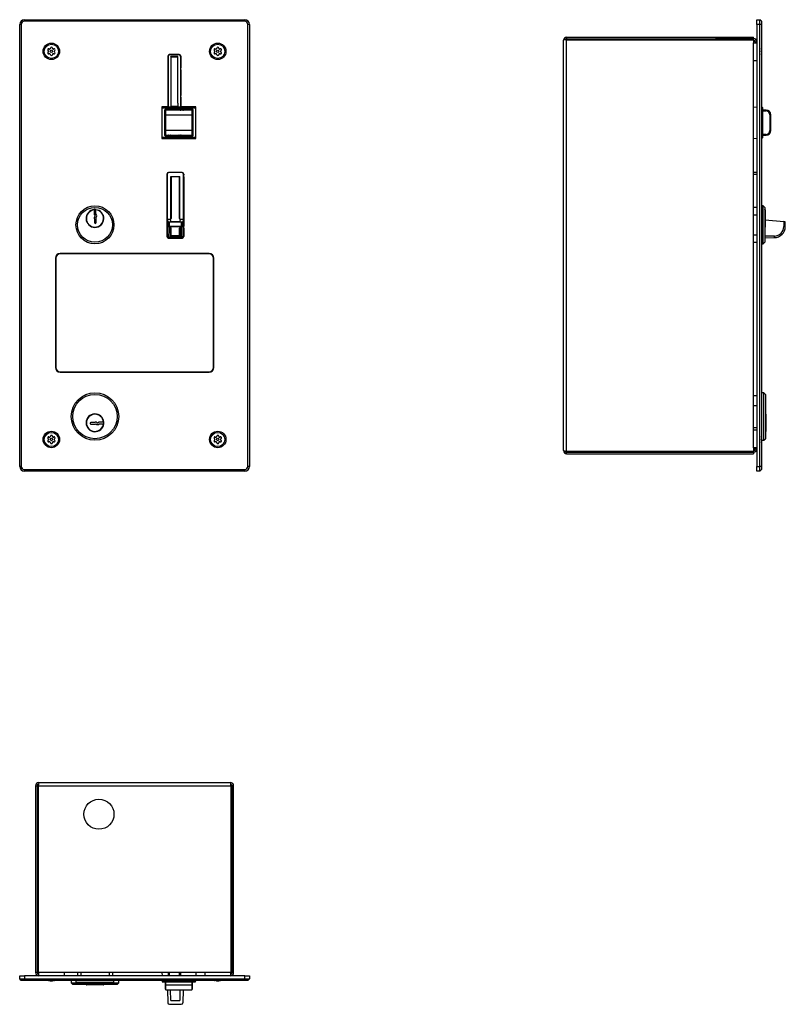
# Model space of a CAD drawing. Units: millimetres. Extents: x 7613 to 8096, y 5414 to 6036.
import ezdxf

# ---------------------------------------------------------------- set-up
doc = ezdxf.new("R2010")
doc.units = ezdxf.units.MM

msp = doc.modelspace()

# ---------------------------------------------------------------- linework, layer by layer
at = {"color": 7, "linetype": 'Continuous', "lineweight": 25}
for p, q in [((7615.92, 6034.65), (7615.92, 6035.65)), ((7615.92, 6035.65), (7754.92, 6035.65)), ((7754.92, 6035.65), (7754.92, 6034.65)), ((8078.12, 6035.65), (8080.12, 6035.65)), ((8078.12, 6032.65), (8078.12, 6035.65)), ((8080.12, 6032.65), (8080.12, 6035.65)), ((8081.12, 6034.65), (8080.12, 6035.65)), ((7612.92, 5753.65), (7612.92, 6032.65)), ((7613.92, 6032.65), (7612.92, 6032.65)), ((7613.92, 6032.65), (7613.92, 5753.65)), ((7754.92, 6034.65), (7615.92, 6034.65)), ((7756.92, 5753.65), (7756.92, 6032.65)), ((7757.92, 6032.65), (7756.92, 6032.65)), ((7757.92, 6032.65), (7757.92, 5753.65)), ((8080.12, 6032.65), (8078.12, 6032.65)), ((8078.12, 6032.65), (8078.12, 5753.65)), ((8080.12, 5753.65), (8080.12, 6032.65)), ((8081.12, 6032.65), (8080.12, 6032.65)), ((8081.12, 6034.65), (8081.12, 6032.65)), ((8081.12, 6032.65), (8081.12, 5753.65)), ((7958.12, 6024.65), (7958.12, 6023.65)), ((7958.12, 6024.65), (8076.12, 6024.65)), ((7958.12, 6023.65), (8076.12, 6023.65)), ((7958.12, 6022.94), (8076.12, 6022.94)), ((7958.12, 5763.35), (7958.12, 6022.94)), ((8052.12, 6023.64), (8052.12, 6022.94)), ((8076.12, 6023.64), (8052.12, 6023.64)), ((8076.12, 6023.65), (8076.12, 6024.65)), ((8076.12, 6022.94), (8076.12, 6020.94)), ((7631.39, 6017.22), (7631.61, 6017.14)), ((7632.27, 6017.52), (7632.32, 6017.76)), ((7633.52, 6017.76), (7633.56, 6017.52)), ((7634.22, 6017.14), (7634.44, 6017.22)), ((7736.39, 6017.22), (7736.61, 6017.14)), ((7737.27, 6017.52), (7737.32, 6017.76)), ((7738.52, 6017.76), (7738.56, 6017.52)), ((7739.22, 6017.14), (7739.44, 6017.22)), ((7956.12, 5763.65), (7956.12, 6022.65)), ((8076.12, 6009.65), (8076.12, 6020.94)), ((8076.12, 6020.94), (8078.12, 6020.94)), ((8077.12, 6021.64), (8077.12, 6020.94)), ((8077.12, 6021.64), (8078.12, 6021.64)), ((8081.12, 6017.11), (8081.14, 6017.11)), ((7630.97, 6016.03), (7630.79, 6016.18)), ((7630.79, 6015.11), (7630.97, 6015.27)), ((7631.61, 6014.15), (7631.39, 6014.07)), ((7632.32, 6013.54), (7632.27, 6013.77)), ((7633.56, 6013.77), (7633.52, 6013.54)), ((7634.44, 6014.07), (7634.22, 6014.15)), ((7635.04, 6016.18), (7634.86, 6016.03)), ((7634.86, 6015.27), (7635.04, 6015.11)), ((7706.5, 6012.62), (7706.5, 5980.59)), ((7706.56, 6012.4), (7706.56, 5980.51)), ((7713.62, 6013.62), (7707.5, 6013.62)), ((7713.54, 6013.4), (7707.56, 6013.4)), ((7708.3, 6012.36), (7708.3, 5982.86)), ((7708.34, 6012.29), (7708.3, 6012.36)), ((7712.8, 6012.36), (7708.3, 6012.36)), ((7708.36, 6012.21), (7708.34, 6012.29)), ((7708.34, 6012.29), (7712.76, 6012.29)), ((7708.36, 6012.21), (7708.36, 5982.96)), ((7712.74, 6012.21), (7708.36, 6012.21)), ((7712.76, 6012.29), (7712.74, 6012.21)), ((7712.74, 5982.96), (7712.74, 6012.21)), ((7712.76, 6012.29), (7712.8, 6012.36)), ((7712.8, 5982.86), (7712.8, 6012.36)), ((7713.61, 6013.62), (7713.54, 6013.4)), ((7714.54, 6012.4), (7714.61, 6012.62)), ((7714.54, 5980.51), (7714.54, 6012.4)), ((7714.61, 6012.62), (7714.61, 6005.25)), ((7714.62, 5980.59), (7714.62, 6012.62)), ((7735.97, 6016.03), (7735.79, 6016.18)), ((7735.79, 6015.11), (7735.97, 6015.27)), ((7736.61, 6014.15), (7736.39, 6014.07)), ((7737.32, 6013.54), (7737.27, 6013.77)), ((7738.56, 6013.77), (7738.52, 6013.54)), ((7739.44, 6014.07), (7739.22, 6014.15)), ((7740.04, 6016.18), (7739.86, 6016.03)), ((7739.86, 6015.27), (7740.04, 6015.11)), ((8081.21, 6016.4), (8081.12, 6016.4)), ((8081.12, 6014.9), (8081.21, 6014.9)), ((8081.14, 6014.18), (8081.12, 6014.18)), ((8081.21, 6015.65), (8081.21, 6016.4)), ((8081.21, 6014.9), (8081.21, 6015.65)), ((7706.5, 6005.21), (7706.53, 6005.13)), ((7706.5, 6005.13), (7706.53, 6005.13)), ((7706.53, 6004.16), (7706.5, 6004.08)), ((7706.53, 6004.16), (7706.5, 6004.16)), ((7706.53, 6005.13), (7706.53, 6004.16)), ((7714.57, 6005.13), (7714.61, 6005.25)), ((7714.57, 6004.16), (7714.57, 6005.13)), ((7714.57, 6005.13), (7714.62, 6005.13)), ((7714.61, 6004.05), (7714.57, 6004.16)), ((7714.62, 6004.16), (7714.57, 6004.16)), ((7714.61, 6005.25), (7714.62, 6005.25)), ((8076.12, 5776.65), (8076.12, 6009.65)), ((8078.12, 6009.65), (8076.12, 6009.65)), ((7714.61, 6004.05), (7714.61, 5987.85)), ((7714.62, 6004.05), (7714.61, 6004.05)), ((7706.5, 5987.81), (7706.53, 5987.73)), ((7706.5, 5987.73), (7706.53, 5987.73)), ((7706.53, 5986.76), (7706.5, 5986.68)), ((7706.53, 5986.76), (7706.5, 5986.76)), ((7706.53, 5987.73), (7706.53, 5986.76)), ((7714.57, 5987.73), (7714.61, 5987.85)), ((7714.57, 5986.76), (7714.57, 5987.73)), ((7714.57, 5987.73), (7714.62, 5987.73)), ((7714.61, 5986.65), (7714.57, 5986.76)), ((7714.62, 5986.76), (7714.57, 5986.76)), ((7714.61, 5987.85), (7714.62, 5987.85)), ((7714.61, 5986.65), (7714.61, 5980.59)), ((7714.62, 5986.65), (7714.61, 5986.65)), ((7706.5, 5980.59), (7702.7, 5980.59)), ((7702.7, 5980.59), (7702.7, 5960.71)), ((7702.7, 5980.58), (7702.82, 5980.46)), ((7723.94, 5980.46), (7702.82, 5980.46)), ((7702.83, 5961.34), (7702.83, 5979.96)), ((7702.83, 5979.96), (7723.93, 5979.96)), ((7706.49, 5980.59), (7706.56, 5980.51)), ((7706.56, 5980.51), (7714.54, 5980.51)), ((7708.3, 5982.86), (7708.36, 5982.96)), ((7708.3, 5982.86), (7708.3, 5980.86)), ((7712.8, 5980.86), (7708.3, 5980.86)), ((7712.74, 5982.96), (7712.8, 5982.86)), ((7712.8, 5982.86), (7712.8, 5980.86)), ((7714.54, 5980.51), (7714.61, 5980.59)), ((7714.61, 5980.59), (7714.62, 5980.59)), ((7724.06, 5980.59), (7714.62, 5980.59)), ((7715.98, 5980.57), (7715.96, 5980.59)), ((7721.58, 5980.57), (7715.98, 5980.57)), ((7721.6, 5980.59), (7721.58, 5980.57)), ((7723.93, 5979.96), (7723.93, 5961.34)), ((7724.06, 5980.58), (7723.94, 5980.46)), ((7724.06, 5960.71), (7724.06, 5980.59)), ((8076.12, 5980.55), (8078.12, 5980.51)), ((8081.12, 5980.46), (8081.43, 5980.46)), ((8081.92, 5961.34), (8081.92, 5979.96)), ((7702.7, 5974.96), (7702.71, 5974.95)), ((7702.71, 5974.95), (7702.71, 5966.35)), ((7704.27, 5978.41), (7704.35, 5978.32)), ((7704.27, 5978.41), (7704.27, 5962.88)), ((7704.35, 5978.32), (7704.35, 5962.97)), ((7704.6, 5978.17), (7704.6, 5963.17)), ((7704.6, 5978.17), (7704.68, 5978.1)), ((7704.6, 5978.17), (7704.6, 5978.17)), ((7704.7, 5975.6), (7704.7, 5965.75)), ((7704.7, 5975.6), (7705.2, 5975.6)), ((7704.95, 5978.92), (7704.87, 5979.01)), ((7721.89, 5979.01), (7704.87, 5979.01)), ((7715.93, 5978.92), (7704.95, 5978.92)), ((7705.18, 5978.6), (7705.1, 5978.67)), ((7714.17, 5978.67), (7705.1, 5978.67)), ((7705.1, 5978.67), (7705.1, 5978.67)), ((7721.53, 5978.6), (7705.18, 5978.6)), ((7705.2, 5965.75), (7705.2, 5975.6)), ((7705.2, 5975.6), (7721.5, 5975.6)), ((7714.25, 5978.63), (7714.17, 5978.67)), ((7715.96, 5978.63), (7714.55, 5978.63)), ((7715.93, 5978.92), (7715.98, 5978.95)), ((7715.98, 5978.95), (7716.34, 5978.95)), ((7716.34, 5978.67), (7716.26, 5978.63)), ((7716.34, 5978.95), (7721.17, 5978.95)), ((7716.34, 5978.67), (7716.34, 5978.95)), ((7721.17, 5978.67), (7716.34, 5978.67)), ((7721.17, 5978.95), (7721.58, 5978.95)), ((7721.17, 5978.95), (7721.17, 5978.67)), ((7721.25, 5978.63), (7721.17, 5978.67)), ((7721.5, 5975.6), (7721.5, 5965.75)), ((7721.5, 5975.6), (7722, 5975.6)), ((7721.56, 5978.63), (7721.53, 5978.6)), ((7721.56, 5978.63), (7721.55, 5978.63)), ((7721.58, 5978.95), (7721.63, 5978.92)), ((7721.81, 5978.92), (7721.63, 5978.92)), ((7721.89, 5979.01), (7721.81, 5978.92)), ((7722, 5965.75), (7722, 5975.6)), ((7722.03, 5978.1), (7722.06, 5978.13)), ((7722.06, 5975.37), (7722.06, 5978.13)), ((7722.1, 5974.99), (7722.06, 5975.07)), ((7722.1, 5963.17), (7722.1, 5974.99)), ((7722.41, 5978.32), (7722.49, 5978.41)), ((7722.41, 5962.97), (7722.41, 5978.32)), ((7722.49, 5962.88), (7722.49, 5978.41)), ((7724.05, 5974.95), (7724.06, 5974.96)), ((7724.05, 5966.35), (7724.05, 5974.95)), ((8083.95, 5978.6), (8081.92, 5978.61)), ((8086.43, 5975.6), (8086.43, 5965.75)), ((8086.43, 5975.6), (8086.92, 5975.6)), ((8086.92, 5965.75), (8086.92, 5975.6)), ((7702.71, 5966.35), (7702.7, 5966.34)), ((7702.7, 5960.72), (7702.82, 5960.84)), ((7702.7, 5960.71), (7724.06, 5960.71)), ((7702.82, 5960.84), (7723.94, 5960.84)), ((7723.93, 5961.34), (7702.83, 5961.34)), ((7704.35, 5962.97), (7704.27, 5962.88)), ((7704.68, 5963.25), (7704.6, 5963.17)), ((7704.6, 5963.17), (7704.6, 5963.17)), ((7704.7, 5965.75), (7705.2, 5965.75)), ((7704.87, 5962.28), (7704.95, 5962.37)), ((7704.87, 5962.28), (7721.89, 5962.28)), ((7704.95, 5962.37), (7707.98, 5962.37)), ((7705.1, 5962.67), (7705.18, 5962.75)), ((7705.1, 5962.67), (7705.1, 5962.67)), ((7705.1, 5962.67), (7706.72, 5962.67)), ((7705.18, 5962.75), (7721.53, 5962.75)), ((7721.5, 5965.75), (7705.2, 5965.75)), ((7706.72, 5962.67), (7706.8, 5962.72)), ((7707.1, 5962.72), (7708.01, 5962.72)), ((7708.03, 5962.34), (7707.98, 5962.37)), ((7708.01, 5960.71), (7708.03, 5960.73)), ((7708.39, 5962.34), (7708.03, 5962.34)), ((7708.03, 5960.73), (7713.63, 5960.73)), ((7708.31, 5962.72), (7708.39, 5962.67)), ((7708.39, 5962.67), (7713.22, 5962.67)), ((7708.39, 5962.67), (7708.39, 5962.34)), ((7713.22, 5962.34), (7708.39, 5962.34)), ((7713.22, 5962.67), (7713.3, 5962.72)), ((7713.22, 5962.34), (7713.22, 5962.67)), ((7713.63, 5962.34), (7713.22, 5962.34)), ((7713.6, 5962.72), (7714.51, 5962.72)), ((7713.68, 5962.37), (7713.63, 5962.34)), ((7713.63, 5960.73), (7713.65, 5960.71)), ((7713.68, 5962.37), (7721.81, 5962.37)), ((7714.81, 5962.72), (7714.89, 5962.67)), ((7714.89, 5962.67), (7721.6, 5962.67)), ((7716.63, 5960.71), (7716.75, 5960.75)), ((7716.75, 5960.75), (7717.72, 5960.75)), ((7716.75, 5960.75), (7716.75, 5960.71)), ((7717.72, 5960.75), (7717.83, 5960.71)), ((7717.72, 5960.71), (7717.72, 5960.75)), ((7721.5, 5965.75), (7722, 5965.75)), ((7721.53, 5962.75), (7721.6, 5962.67)), ((7721.6, 5962.67), (7721.6, 5962.67)), ((7721.81, 5962.37), (7721.89, 5962.28)), ((7722.1, 5963.17), (7722.03, 5963.25)), ((7722.1, 5963.17), (7722.1, 5963.17)), ((7722.49, 5962.88), (7722.41, 5962.97)), ((7724.06, 5960.72), (7723.94, 5960.84)), ((7724.06, 5966.34), (7724.05, 5966.35)), ((8076.12, 5960.75), (8078.12, 5960.78)), ((8081.12, 5960.83), (8081.43, 5960.84)), ((8081.92, 5962.74), (8083.95, 5962.75)), ((8086.43, 5965.75), (8086.92, 5965.75)), ((7705.86, 5938.22), (7705.86, 5898.81)), ((7705.96, 5938.11), (7705.96, 5909.67)), ((7715.44, 5939.22), (7706.86, 5939.22)), ((7715.32, 5939.11), (7706.96, 5939.11)), ((7707.45, 5939.16), (7707.33, 5939.22)), ((7707.45, 5939.16), (7707.45, 5939.22)), ((7708.42, 5939.16), (7707.45, 5939.16)), ((7708.33, 5936.61), (7713.94, 5936.61)), ((7708.33, 5909.67), (7708.33, 5936.61)), ((7708.33, 5936.61), (7708.44, 5936.5)), ((7708.53, 5939.22), (7708.42, 5939.16)), ((7708.42, 5939.22), (7708.42, 5939.16)), ((7713.83, 5936.5), (7708.44, 5936.5)), ((7708.44, 5936.5), (7708.44, 5910.22)), ((7713.83, 5936.5), (7713.94, 5936.61)), ((7713.83, 5910.22), (7713.83, 5936.5)), ((7713.94, 5909.67), (7713.94, 5936.61)), ((7715.43, 5939.22), (7715.32, 5939.11)), ((7716.32, 5938.11), (7716.43, 5938.22)), ((7716.32, 5909.67), (7716.32, 5938.11)), ((7716.37, 5937.53), (7716.43, 5937.65)), ((7716.37, 5936.56), (7716.37, 5937.53)), ((7716.44, 5937.53), (7716.37, 5937.53)), ((7716.43, 5936.45), (7716.37, 5936.56)), ((7716.37, 5936.56), (7716.44, 5936.56)), ((7716.43, 5938.22), (7716.43, 5937.65)), ((7716.43, 5937.65), (7716.44, 5937.65)), ((7716.43, 5936.45), (7716.43, 5905.25)), ((7716.44, 5936.45), (7716.43, 5936.45)), ((7716.44, 5898.81), (7716.44, 5938.22)), ((8078.12, 5939.11), (8076.12, 5939.16)), ((8078.12, 5917.15), (8076.12, 5917.15)), ((8082.22, 5918.15), (8081.12, 5918.15)), ((8083.22, 5917.15), (8082.22, 5918.15)), ((8082.22, 5894.15), (8082.22, 5918.15)), ((8083.22, 5917.15), (8083.22, 5895.15)), ((7659.98, 5915.73), (7659.98, 5915.53)), ((7659.98, 5915.53), (7659.98, 5912.47)), ((7660.98, 5915.52), (7660.98, 5915.72)), ((7660.98, 5913.09), (7660.98, 5915.52)), ((8076.12, 5912.47), (8078.12, 5912.47)), ((8083.42, 5915.53), (8083.42, 5904.75)), ((7659.98, 5910.77), (7659.98, 5910.2)), ((7659.98, 5910.2), (7660.16, 5910.02)), ((7660.16, 5910.02), (7660.16, 5907.52)), ((7660.98, 5910.62), (7660.98, 5910.77)), ((7661.16, 5910.44), (7660.98, 5910.62)), ((7661.16, 5907.52), (7661.16, 5910.44)), ((7705.86, 5905.22), (7705.9, 5905.13)), ((7705.86, 5905.13), (7705.9, 5905.13)), ((7705.9, 5905.13), (7705.9, 5904.16)), ((7705.96, 5909.67), (7706.4, 5908.18)), ((7705.96, 5909.67), (7708.04, 5909.67)), ((7706.4, 5908.18), (7706.4, 5905.08)), ((7706.4, 5905.08), (7707.4, 5905.08)), ((7707.4, 5905.08), (7707.4, 5908.1)), ((7707.4, 5908.1), (7714.87, 5908.1)), ((7707.98, 5905.08), (7707.4, 5905.08)), ((7707.98, 5905.25), (7714.29, 5905.25)), ((7707.98, 5905.08), (7707.98, 5905.25)), ((7707.98, 5905.25), (7708.17, 5904.69)), ((7708.31, 5908.3), (7708.04, 5909.67)), ((7708.04, 5909.67), (7708.33, 5909.67)), ((7708.17, 5904.69), (7708.31, 5905.12)), ((7708.17, 5904.69), (7708.4, 5903.98)), ((7708.31, 5908.3), (7713.96, 5908.3)), ((7708.31, 5905.12), (7713.96, 5905.12)), ((7708.44, 5910.22), (7708.33, 5909.67)), ((7713.83, 5910.22), (7713.94, 5909.67)), ((7714.11, 5904.69), (7713.87, 5903.98)), ((7714.23, 5909.67), (7713.94, 5909.67)), ((7714.23, 5909.67), (7713.96, 5908.3)), ((7713.96, 5905.12), (7714.11, 5904.69)), ((7714.29, 5905.25), (7714.11, 5904.69)), ((7714.23, 5909.67), (7716.32, 5909.67)), ((7714.29, 5905.25), (7714.29, 5905.08)), ((7714.87, 5905.08), (7714.29, 5905.08)), ((7714.87, 5908.1), (7714.87, 5905.08)), ((7714.87, 5905.08), (7715.87, 5905.08)), ((7716.32, 5909.67), (7715.87, 5908.18)), ((7715.87, 5905.08), (7715.87, 5908.18)), ((7716.37, 5905.13), (7716.43, 5905.25)), ((7716.37, 5904.16), (7716.37, 5905.13)), ((7716.37, 5905.13), (7716.44, 5905.13)), ((7716.43, 5905.25), (7716.44, 5905.25)), ((8083.42, 5909.21), (8095.15, 5908.18)), ((8095.15, 5908.18), (8095.15, 5905.08)), ((8096.12, 5908.1), (8095.15, 5908.18)), ((8095.15, 5905.08), (8096.12, 5905.08)), ((8096.12, 5905.08), (8096.12, 5908.1)), ((7705.9, 5904.16), (7705.86, 5904.07)), ((7705.9, 5904.16), (7705.86, 5904.16)), ((7708.15, 5898.97), (7708.4, 5899.47)), ((7708.15, 5898.97), (7708.15, 5898.03)), ((7708.15, 5898.97), (7714.12, 5898.97)), ((7708.4, 5903.98), (7708.4, 5899.47)), ((7708.4, 5899.47), (7713.87, 5899.47)), ((7713.87, 5899.47), (7713.87, 5903.98)), ((7713.87, 5899.47), (7714.12, 5898.97)), ((7714.12, 5898.97), (7714.12, 5898.03)), ((7716.43, 5898.81), (7716.02, 5899.08)), ((7716.43, 5904.05), (7716.37, 5904.16)), ((7716.44, 5904.16), (7716.37, 5904.16)), ((7716.43, 5904.05), (7716.43, 5898.81)), ((7716.44, 5904.05), (7716.43, 5904.05)), ((8076.12, 5899.82), (8078.12, 5899.82)), ((7706.86, 5897.81), (7715.44, 5897.81)), ((7707.25, 5898.08), (7708.1, 5898.08)), ((7708.15, 5898.03), (7708.1, 5898.08)), ((7714.12, 5898.03), (7708.15, 5898.03)), ((7714.17, 5898.08), (7714.12, 5898.03)), ((7714.17, 5898.08), (7715.02, 5898.08)), ((7715.02, 5898.08), (7715.43, 5897.81)), ((8076.12, 5895.15), (8078.12, 5895.15)), ((8081.12, 5894.15), (8082.22, 5894.15)), ((8082.22, 5894.15), (8083.22, 5895.15)), ((8083.22, 5897.98), (8089.25, 5898.08)), ((7732.42, 5888.15), (7638.42, 5888.15)), ((7732.42, 5887.9), (7638.42, 5887.9)), ((7635.42, 5885.15), (7635.42, 5816.15)), ((7635.67, 5885.15), (7635.67, 5816.15)), ((7735.17, 5816.15), (7735.17, 5885.15)), ((7735.42, 5816.15), (7735.42, 5885.15)), ((7638.42, 5813.4), (7732.42, 5813.4)), ((7638.42, 5813.15), (7732.42, 5813.15)), ((8082.62, 5800.15), (8081.12, 5800.15)), ((8083.62, 5799.15), (8082.62, 5800.15)), ((8082.62, 5785.15), (8082.62, 5800.15)), ((8083.62, 5799.15), (8083.62, 5785.15)), ((8078.12, 5798.15), (8076.12, 5798.15)), ((8076.12, 5792.08), (8078.12, 5792.08)), ((8083.82, 5786.55), (8083.82, 5775.75)), ((7660.29, 5781.4), (7657.79, 5781.4)), ((7657.79, 5780.4), (7660.71, 5780.4)), ((7660.47, 5781.59), (7660.29, 5781.4)), ((7661.04, 5781.59), (7660.47, 5781.59)), ((7660.71, 5780.4), (7660.89, 5780.59)), ((7660.89, 5780.59), (7661.04, 5780.59)), ((7665.8, 5781.59), (7662.73, 5781.59)), ((7663.36, 5780.59), (7665.79, 5780.59)), ((7665.79, 5780.59), (7665.99, 5780.59)), ((7666, 5781.59), (7665.8, 5781.59)), ((8082.62, 5770.15), (8082.62, 5785.15)), ((8083.62, 5785.15), (8083.62, 5771.15)), ((8076.12, 5778.22), (8078.12, 5778.22)), ((8076.12, 5765.35), (8076.12, 5776.65)), ((8076.12, 5776.65), (8078.12, 5776.65)), ((7630.97, 5771.03), (7630.79, 5771.18)), ((7630.79, 5770.11), (7630.97, 5770.27)), ((7631.39, 5772.22), (7631.61, 5772.14)), ((7631.61, 5769.15), (7631.39, 5769.07)), ((7632.27, 5772.52), (7632.32, 5772.76)), ((7632.32, 5768.54), (7632.27, 5768.77)), ((7633.52, 5772.76), (7633.56, 5772.52)), ((7633.56, 5768.77), (7633.52, 5768.54)), ((7634.22, 5772.14), (7634.44, 5772.22)), ((7634.44, 5769.07), (7634.22, 5769.15)), ((7635.04, 5771.18), (7634.86, 5771.03)), ((7634.86, 5770.27), (7635.04, 5770.11)), ((7735.97, 5771.03), (7735.79, 5771.18)), ((7735.79, 5770.11), (7735.97, 5770.27)), ((7736.39, 5772.22), (7736.61, 5772.14)), ((7736.61, 5769.15), (7736.39, 5769.07)), ((7737.27, 5772.52), (7737.32, 5772.76)), ((7737.32, 5768.54), (7737.27, 5768.77)), ((7738.52, 5772.76), (7738.56, 5772.52)), ((7738.56, 5768.77), (7738.52, 5768.54)), ((7739.22, 5772.14), (7739.44, 5772.22)), ((7739.44, 5769.07), (7739.22, 5769.15)), ((7740.04, 5771.18), (7739.86, 5771.03)), ((7739.86, 5770.27), (7740.04, 5770.11)), ((8081.12, 5772.11), (8081.14, 5772.11)), ((8081.21, 5771.4), (8081.12, 5771.4)), ((8081.12, 5769.9), (8081.21, 5769.9)), ((8081.14, 5769.18), (8081.12, 5769.18)), ((8081.21, 5770.65), (8081.21, 5771.4)), ((8081.21, 5769.9), (8081.21, 5770.65)), ((8081.22, 5770.15), (8082.62, 5770.15)), ((8082.62, 5770.15), (8083.62, 5771.15)), ((7958.12, 5763.35), (8076.12, 5763.35)), ((7958.12, 5761.65), (7958.12, 5762.65)), ((7958.12, 5762.65), (8076.12, 5762.65)), ((8052.12, 5762.65), (8052.12, 5763.35)), ((8052.12, 5762.65), (8076.12, 5762.65)), ((8076.12, 5765.35), (8076.12, 5763.35)), ((8078.12, 5765.35), (8076.12, 5765.35)), ((8076.12, 5762.65), (8076.12, 5761.65)), ((8077.12, 5764.65), (8077.12, 5765.35)), ((8077.12, 5764.65), (8078.12, 5764.65)), ((7958.12, 5761.65), (8076.12, 5761.65)), ((7613.92, 5753.65), (7612.92, 5753.65)), ((7615.92, 5751.65), (7754.92, 5751.65)), ((7615.92, 5751.65), (7615.92, 5750.65)), ((7754.92, 5750.65), (7615.92, 5750.65)), ((7754.92, 5750.65), (7754.92, 5751.65)), ((7757.92, 5753.65), (7756.92, 5753.65)), ((8078.12, 5750.65), (8078.12, 5753.65)), ((8078.12, 5753.65), (8080.12, 5753.65)), ((8080.12, 5750.65), (8078.12, 5750.65)), ((8080.12, 5750.65), (8080.12, 5753.65)), ((8081.12, 5753.65), (8080.12, 5753.65)), ((8081.12, 5751.65), (8080.12, 5750.65)), ((8081.12, 5753.65), (8081.12, 5751.65)), ((7622.92, 5552.11), (7623.92, 5552.11)), ((7622.92, 5552.11), (7622.92, 5434.11)), ((7623.92, 5552.11), (7623.92, 5434.11)), ((7624.62, 5552.11), (7624.62, 5434.11)), ((7624.62, 5552.11), (7746.21, 5552.11)), ((7624.92, 5554.11), (7745.92, 5554.11)), ((7746.21, 5552.11), (7746.21, 5434.11)), ((7747.92, 5552.11), (7746.92, 5552.11)), ((7746.92, 5552.11), (7746.92, 5434.11)), ((7747.92, 5434.11), (7747.92, 5552.11)), ((7623.92, 5434.11), (7622.92, 5434.11)), ((7746.21, 5434.11), (7624.62, 5434.11)), ((7624.92, 5432.11), (7624.92, 5434.11)), ((7640.92, 5434.11), (7640.92, 5432.11)), ((7649.42, 5434.11), (7649.42, 5432.11)), ((7651.42, 5434.11), (7651.42, 5432.11)), ((7669.42, 5434.11), (7669.42, 5432.11)), ((7671.42, 5434.11), (7671.42, 5432.11)), ((7702.73, 5434.11), (7702.76, 5432.11)), ((7706.53, 5434.11), (7706.56, 5432.11)), ((7714.54, 5432.11), (7714.57, 5434.11)), ((7724.03, 5434.11), (7724, 5432.11)), ((7729.92, 5432.11), (7729.92, 5434.11)), ((7745.92, 5434.11), (7745.92, 5432.11)), ((7746.92, 5434.11), (7747.92, 5434.11)), ((7612.92, 5430.11), (7612.92, 5432.11)), ((7612.92, 5432.11), (7615.92, 5432.11)), ((7612.92, 5430.11), (7615.92, 5430.11)), ((7613.92, 5429.11), (7612.92, 5430.11)), ((7615.92, 5429.11), (7613.92, 5429.11)), ((7615.92, 5432.11), (7615.92, 5430.11)), ((7754.92, 5432.11), (7615.92, 5432.11)), ((7615.92, 5430.11), (7754.92, 5430.11)), ((7615.92, 5429.11), (7615.92, 5430.11)), ((7754.92, 5429.11), (7615.92, 5429.11)), ((7630.89, 5429.11), (7631.14, 5429.08)), ((7631.14, 5429.08), (7631.14, 5429.11)), ((7632.17, 5429.09), (7632.17, 5429.02)), ((7632.17, 5429.02), (7633.67, 5429.02)), ((7633.67, 5429.02), (7633.67, 5429.09)), ((7634.69, 5429.08), (7634.94, 5429.11)), ((7634.69, 5429.11), (7634.69, 5429.08)), ((7645.42, 5429.11), (7645.42, 5427.61)), ((7645.42, 5427.61), (7646.42, 5426.61)), ((7645.42, 5427.61), (7648.82, 5427.61)), ((7674.42, 5426.61), (7646.42, 5426.61)), ((7648.42, 5429.11), (7648.42, 5428.01)), ((7648.42, 5428.01), (7649.42, 5427.01)), ((7648.42, 5428.01), (7672.42, 5428.01)), ((7671.42, 5427.01), (7649.42, 5427.01)), ((7659.98, 5426.81), (7655.02, 5426.81)), ((7665.8, 5426.41), (7655.02, 5426.41)), ((7659.98, 5427.01), (7659.98, 5426.81)), ((7659.98, 5426.81), (7660.51, 5426.81)), ((7660.51, 5426.81), (7660.51, 5427.01)), ((7660.51, 5426.81), (7660.98, 5426.81)), ((7660.98, 5426.81), (7660.98, 5427.01)), ((7665.82, 5426.81), (7660.98, 5426.81)), ((7671.42, 5427.01), (7672.42, 5428.01)), ((7672.02, 5427.61), (7675.42, 5427.61)), ((7672.42, 5428.01), (7672.42, 5429.11)), ((7674.42, 5426.61), (7675.42, 5427.61)), ((7675.42, 5427.61), (7675.42, 5429.11)), ((7702.82, 5429.11), (7702.82, 5428.8)), ((7723.94, 5428.8), (7702.82, 5428.8)), ((7702.82, 5428.8), (7702.83, 5428.31)), ((7702.83, 5428.31), (7723.93, 5428.31)), ((7704.66, 5428.31), (7704.68, 5426.28)), ((7704.68, 5426.28), (7704.7, 5423.8)), ((7721.53, 5426.28), (7705.18, 5426.28)), ((7722, 5423.8), (7722.03, 5426.28)), ((7722.03, 5426.28), (7722.04, 5428.31)), ((7723.93, 5428.31), (7723.94, 5428.8)), ((7723.94, 5429.11), (7723.94, 5428.8)), ((7735.89, 5429.11), (7736.14, 5429.08)), ((7736.14, 5429.08), (7736.14, 5429.11)), ((7737.17, 5429.09), (7737.17, 5429.02)), ((7737.17, 5429.02), (7738.67, 5429.02)), ((7738.67, 5429.02), (7738.67, 5429.09)), ((7739.69, 5429.08), (7739.94, 5429.11)), ((7739.69, 5429.11), (7739.69, 5429.08)), ((7754.92, 5430.11), (7754.92, 5432.11)), ((7754.92, 5432.11), (7757.92, 5432.11)), ((7754.92, 5430.11), (7757.92, 5430.11)), ((7754.92, 5430.11), (7754.92, 5429.11)), ((7756.92, 5429.11), (7754.92, 5429.11)), ((7757.92, 5430.11), (7756.92, 5429.11)), ((7757.92, 5432.11), (7757.92, 5430.11)), ((7705.2, 5423.31), (7721.5, 5423.31)), ((7706.19, 5423.31), (7706.4, 5415.08)), ((7708.31, 5416.43), (7708.19, 5423.31)), ((7714.08, 5423.31), (7713.96, 5416.43)), ((7716.09, 5423.31), (7715.87, 5415.08)), ((7707.4, 5414.11), (7714.87, 5414.11)), ((7708.31, 5416.43), (7713.96, 5416.43))]:
    msp.add_line(p, q, dxfattribs=at)
at = {"color": 8, "linetype": 'Continuous', "lineweight": 25}
for p, q in [((8076.12, 6022.94), (8076.12, 6023.64)), ((8081.12, 6017.14), (8081.13, 6017.14)), ((7706.5, 6012.59), (7706.56, 6012.4)), ((7707.56, 6013.4), (7707.49, 6013.62)), ((8081.13, 6014.15), (8081.12, 6014.15)), ((8081.92, 5978.11), (8083.95, 5978.1)), ((8083.95, 5963.25), (8081.92, 5963.24)), ((7705.86, 5938.21), (7705.96, 5938.11)), ((7706.96, 5939.11), (7706.85, 5939.22)), ((8076.12, 5938.16), (8078.12, 5938.11)), ((7706.25, 5899.08), (7705.86, 5898.82)), ((8089.26, 5899.08), (8083.22, 5898.98)), ((7706.85, 5897.81), (7707.25, 5898.08)), ((8081.12, 5772.14), (8081.13, 5772.14)), ((8081.13, 5769.15), (8081.12, 5769.15)), ((8076.12, 5763.35), (8076.12, 5762.65)), ((7707.56, 5432.11), (7707.53, 5434.11)), ((7713.57, 5434.11), (7713.54, 5432.11)), ((7630.97, 5429.1), (7630.97, 5429.11)), ((7634.86, 5429.11), (7634.86, 5429.1)), ((7705.18, 5426.28), (7705.16, 5428.31)), ((7721.54, 5428.31), (7721.53, 5426.28)), ((7735.97, 5429.1), (7735.97, 5429.11)), ((7739.86, 5429.11), (7739.86, 5429.1))]:
    msp.add_line(p, q, dxfattribs=at)
at = {"color": 7, "linetype": 'Continuous', "lineweight": 25, "flags": 128}
for points in [[(8081.13, 6017.14), (8081.13, 6017.13), (8081.13, 6017.12), (8081.14, 6017.12), (8081.14, 6017.11), (8081.14, 6017.12), (8081.14, 6017.12), (8081.15, 6017.13), (8081.15, 6017.14), (8081.15, 6017.16), (8081.15, 6017.17), (8081.15, 6017.2), (8081.15, 6017.22), (8081.15, 6017.25), (8081.14, 6017.28), (8081.14, 6017.31), (8081.14, 6017.35), (8081.14, 6017.42), (8081.13, 6017.46), (8081.13, 6017.5), (8081.13, 6017.52)], [(8081.13, 6013.77), (8081.13, 6013.81), (8081.13, 6013.85), (8081.14, 6013.89), (8081.14, 6013.93), (8081.14, 6013.96), (8081.14, 6014), (8081.15, 6014.03), (8081.15, 6014.06), (8081.15, 6014.08), (8081.15, 6014.11), (8081.15, 6014.13), (8081.15, 6014.14), (8081.15, 6014.16), (8081.14, 6014.17), (8081.14, 6014.18), (8081.14, 6014.18), (8081.14, 6014.18), (8081.13, 6014.17), (8081.13, 6014.16), (8081.13, 6014.15)], [(8081.13, 5772.14), (8081.13, 5772.13), (8081.13, 5772.12), (8081.14, 5772.12), (8081.14, 5772.11), (8081.14, 5772.12), (8081.14, 5772.12), (8081.15, 5772.13), (8081.15, 5772.14), (8081.15, 5772.16), (8081.15, 5772.17), (8081.15, 5772.2), (8081.15, 5772.22), (8081.15, 5772.25), (8081.14, 5772.28), (8081.14, 5772.31), (8081.14, 5772.35), (8081.14, 5772.42), (8081.13, 5772.46), (8081.13, 5772.5), (8081.13, 5772.52)], [(8081.13, 5768.77), (8081.13, 5768.81), (8081.13, 5768.85), (8081.14, 5768.89), (8081.14, 5768.93), (8081.14, 5768.96), (8081.14, 5769), (8081.15, 5769.03), (8081.15, 5769.06), (8081.15, 5769.08), (8081.15, 5769.11), (8081.15, 5769.13), (8081.15, 5769.14), (8081.15, 5769.16), (8081.14, 5769.17), (8081.14, 5769.18), (8081.14, 5769.18), (8081.14, 5769.18), (8081.13, 5769.17), (8081.13, 5769.16), (8081.13, 5769.15)], [(7631.14, 5429.08), (7631.14, 5429.08), (7631.14, 5429.08), (7631.13, 5429.09), (7631.12, 5429.09), (7631.11, 5429.09), (7631.09, 5429.09), (7631.07, 5429.09), (7631.04, 5429.1), (7631.02, 5429.1), (7630.99, 5429.1), (7630.97, 5429.1)], [(7634.86, 5429.1), (7634.83, 5429.1), (7634.81, 5429.1), (7634.78, 5429.09), (7634.76, 5429.09), (7634.74, 5429.09), (7634.72, 5429.09), (7634.71, 5429.09), (7634.7, 5429.09), (7634.69, 5429.08), (7634.69, 5429.08)], [(7705.2, 5423.31), (7705.2, 5423.45), (7705.2, 5423.97), (7705.2, 5424.39), (7705.19, 5424.93), (7705.19, 5425.57), (7705.18, 5426.28)], [(7721.53, 5426.28), (7721.52, 5425.57), (7721.52, 5424.93), (7721.51, 5424.39), (7721.51, 5423.97), (7721.5, 5423.45), (7721.5, 5423.31)], [(7736.14, 5429.08), (7736.14, 5429.08), (7736.14, 5429.08), (7736.13, 5429.09), (7736.12, 5429.09), (7736.11, 5429.09), (7736.09, 5429.09), (7736.07, 5429.09), (7736.04, 5429.1), (7736.02, 5429.1), (7735.99, 5429.1), (7735.97, 5429.1)], [(7739.86, 5429.1), (7739.83, 5429.1), (7739.81, 5429.1), (7739.78, 5429.09), (7739.76, 5429.09), (7739.74, 5429.09), (7739.72, 5429.09), (7739.71, 5429.09), (7739.7, 5429.09), (7739.69, 5429.08), (7739.69, 5429.08)]]:
    msp.add_lwpolyline(points, dxfattribs=at)
at = {"color": 7, "linetype": 'Continuous', "lineweight": 25}
for centre, radius in [((7632.92, 6015.65), 5.2), ((7632.92, 6015.65), 4.5), ((7737.92, 6015.65), 5.2), ((7737.92, 6015.65), 4.5), ((7632.92, 6015.65), 0.75), ((7737.92, 6015.65), 0.75), ((7660.42, 5906.15), 12), ((7660.42, 5906.15), 11), ((7660.42, 5785.15), 15), ((7660.42, 5785.15), 14), ((7632.92, 5770.65), 5.2), ((7632.92, 5770.65), 4.5), ((7737.92, 5770.65), 5.2), ((7737.92, 5770.65), 4.5), ((7632.92, 5770.65), 0.75), ((7737.92, 5770.65), 0.75), ((7662.92, 5534.11), 9.5)]:
    msp.add_circle(centre, radius, dxfattribs=at)
for centre, radius, start, end in [((7615.92, 6032.65), 3, 90, 180), ((7754.92, 6032.65), 3, 0, 90), ((7615.92, 6032.65), 2, 90, 180), ((7754.92, 6032.65), 2, 0, 90), ((7958.12, 6022.65), 2, 90, 180), ((7958.21, 6015.36), 7.58, 90.66605, 105.99705), ((7958.09, 6022.71), 0.935, 87.85885, 171.87874), ((8076.12, 6021.64), 2, 0, 90), ((7631.18, 6016.65), 0.611, 70.40549, 229.59451), ((7631.78, 6017.61), 0.5, 250.40549, 349.59451), ((7632.92, 6017.65), 0.611, 10.40549, 169.59451), ((7634.05, 6017.61), 0.5, 190.40549, 289.59451), ((7634.65, 6016.65), 0.611, 310.40549, 109.59451), ((7736.18, 6016.65), 0.611, 70.40549, 229.59451), ((7736.78, 6017.61), 0.5, 250.40549, 349.59451), ((7737.92, 6017.65), 0.611, 10.40549, 169.59451), ((7739.05, 6017.61), 0.5, 190.40549, 289.59451), ((7739.65, 6016.65), 0.611, 310.40549, 109.59451), ((8076.12, 6021.64), 1, 0, 90), ((7631.18, 6014.65), 0.611, 130.40549, 289.59451), ((7630.64, 6015.65), 0.5, 310.40549, 49.59451), ((7631.78, 6013.68), 0.5, 10.40549, 109.59451), ((7632.92, 6013.65), 0.611, 190.40549, 349.59451), ((7634.05, 6013.68), 0.5, 70.40549, 169.59451), ((7634.65, 6014.65), 0.611, 250.40549, 49.59451), ((7635.19, 6015.65), 0.5, 130.40549, 229.59451), ((7707.5, 6012.62), 1, 90, 180), ((7713.62, 6012.62), 1, 0, 90), ((7736.18, 6014.65), 0.611, 130.40549, 289.59451), ((7735.64, 6015.65), 0.5, 310.40549, 49.59451), ((7736.78, 6013.68), 0.5, 10.40549, 109.59451), ((7737.92, 6013.65), 0.611, 190.40549, 349.59451), ((7739.05, 6013.68), 0.5, 70.40549, 169.59451), ((7739.65, 6014.65), 0.611, 250.40549, 49.59451), ((7740.19, 6015.65), 0.5, 130.40549, 229.59451), ((8077.59, 6015.65), 3.56, 353.85433, 6.14567), ((8060.72, 6015.65), 20.5, 0, 2.09665), ((8060.72, 6015.65), 20.5, 357.90335, 0), ((8081.42, 5979.96), 0.5, 0, 89), ((7704.87, 5978.41), 0.6, 89.99927, 180.00073), ((7704.95, 5978.32), 0.6, 89.99927, 180.00073), ((7705.18, 5978.1), 0.5, 90.00511, 179.99489), ((7602.03, 5976.35), 103.18, 359.58006, 1.24604), ((7824.68, 5976.35), 103.18, 178.75396, 180.41994), ((7721.53, 5978.1), 0.5, 0.00511, 89.99489), ((7721.56, 5978.13), 0.5, 359.99927, 90.00073), ((7721.81, 5978.32), 0.6, 359.99927, 90.00073), ((7721.89, 5978.41), 0.6, 359.99927, 90.00073), ((8069.63, 5978.35), 14.33, 359.0002, 0.9998), ((8083.92, 5975.6), 3, 0, 89.5), ((8083.93, 5975.6), 2.5, 360, 89.5), ((7704.87, 5962.88), 0.6, 179.99927, 270.00073), ((7704.95, 5962.97), 0.6, 179.99927, 270.00073), ((7705.18, 5963.25), 0.5, 180.00511, 269.99489), ((7602.03, 5965), 103.18, 358.75396, 0.41994), ((7824.68, 5965), 103.18, 179.58006, 181.24604), ((7721.53, 5963.25), 0.5, 270.00511, 359.99489), ((7721.81, 5962.97), 0.6, 269.99927, 0.00073), ((7721.89, 5962.88), 0.6, 269.99927, 0.00073), ((8081.42, 5961.34), 0.5, 271, 0), ((8083.93, 5965.75), 2.5, 270.5, 360), ((8083.92, 5965.75), 3, 270.5, 0), ((8069.63, 5963), 14.33, 359.0002, 0.9998), ((7706.86, 5938.22), 1, 90, 180), ((7715.44, 5938.22), 1, 0, 90), ((7660.42, 5910.15), 5.6, 94.49801, 84.25237), ((7660.42, 5910.15), 5.4, 94.66497, 84.03874), ((7660.42, 5910.15), 5.6, 84.25237, 94.49801), ((7659.98, 5911.93), 0.533, 310.71119, 90), ((7660.98, 5910.77), 1, 130.71119, 180), ((7659.98, 5911.93), 1.53, 310.71119, 49.28881), ((8083.22, 5915.53), 0.2, 359.89928, 89.91741), ((7660.66, 5907.52), 0.5, 180, 0), ((7627.82, 5903.33), 79.61, 356.21634, 1.25656), ((7794.46, 5903.33), 79.61, 178.74344, 183.78366), ((8083.22, 5904.75), 0.2, 270, 0), ((8089.12, 5905.08), 7, 271, 360), ((8089.15, 5905.08), 6, 271, 0), ((7706.86, 5898.81), 1, 180, 270), ((7707.25, 5899.08), 1, 180.0252, 269.96389), ((7715.02, 5899.08), 1, 270.03611, 359.9748), ((7715.44, 5898.81), 1, 270, 0), ((8079.7, 5898.66), 9.57, 356.50517, 2.49494), ((7638.42, 5885.15), 3, 90, 180), ((7638.42, 5885.15), 2.75, 90, 180), ((7732.42, 5885.15), 3, 0, 90), ((7732.42, 5885.15), 2.75, 0, 90), ((7638.42, 5816.15), 3, 180, 270), ((7638.42, 5816.15), 2.75, 180, 270), ((7732.42, 5816.15), 3, 270, 0), ((7732.42, 5816.15), 2.75, 270, 0), ((7660.42, 5781.15), 5.6, 4.49801, 354.25237), ((7660.42, 5781.15), 5.4, 4.66497, 354.03874), ((8083.62, 5786.55), 0.2, 0, 90), ((7657.79, 5780.9), 0.5, 90, 270), ((7661.04, 5780.59), 1, 40.71119, 90), ((7662.2, 5781.59), 1.53, 220.71119, 319.28881), ((7662.2, 5781.59), 0.533, 220.71119, 0), ((7660.42, 5781.15), 5.6, 354.25237, 4.49801), ((8083.62, 5775.75), 0.2, 270, 0), ((7631.18, 5771.65), 0.611, 70.40549, 229.59451), ((7631.18, 5769.65), 0.611, 130.40549, 289.59451), ((7630.64, 5770.65), 0.5, 310.40549, 49.59451), ((7631.78, 5772.61), 0.5, 250.40549, 349.59451), ((7631.78, 5768.68), 0.5, 10.40549, 109.59451), ((7632.92, 5772.65), 0.611, 10.40549, 169.59451), ((7632.92, 5768.65), 0.611, 190.40549, 349.59451), ((7634.05, 5772.61), 0.5, 190.40549, 289.59451), ((7634.05, 5768.68), 0.5, 70.40549, 169.59451), ((7634.65, 5771.65), 0.611, 310.40549, 109.59451), ((7634.65, 5769.65), 0.611, 250.40549, 49.59451), ((7635.19, 5770.65), 0.5, 130.40549, 229.59451), ((7736.18, 5771.65), 0.611, 70.40549, 229.59451), ((7736.18, 5769.65), 0.611, 130.40549, 289.59451), ((7735.64, 5770.65), 0.5, 310.40549, 49.59451), ((7736.78, 5772.61), 0.5, 250.40549, 349.59451), ((7736.78, 5768.68), 0.5, 10.40549, 109.59451), ((7737.92, 5772.65), 0.611, 10.40549, 169.59451), ((7737.92, 5768.65), 0.611, 190.40549, 349.59451), ((7739.05, 5772.61), 0.5, 190.40549, 289.59451), ((7739.05, 5768.68), 0.5, 70.40549, 169.59451), ((7739.65, 5771.65), 0.611, 310.40549, 109.59451), ((7739.65, 5769.65), 0.611, 250.40549, 49.59451), ((7740.19, 5770.65), 0.5, 130.40549, 229.59451), ((8077.59, 5770.65), 3.56, 353.85433, 6.14567), ((8060.72, 5770.65), 20.5, 0, 2.09665), ((8060.72, 5770.65), 20.5, 357.90335, 0), ((7958.21, 5770.93), 7.58, 254.00295, 269.33395), ((7958.12, 5763.65), 2, 180, 270), ((7958.09, 5763.58), 0.935, 188.12126, 272.14115), ((8076.12, 5764.65), 1, 270, 0), ((8076.12, 5764.65), 2, 270, 0), ((7615.92, 5753.65), 3, 180, 270), ((7615.92, 5753.65), 2, 180, 270), ((7754.92, 5753.65), 2, 270, 0), ((7754.92, 5753.65), 3, 270, 0), ((7624.92, 5552.11), 2, 90, 180), ((7624.85, 5552.14), 0.935, 98.12126, 182.14115), ((7632.2, 5552.02), 7.58, 164.00295, 179.33395), ((7738.63, 5552.02), 7.58, 0.66605, 15.99705), ((7745.92, 5552.11), 2, 0, 90), ((7745.98, 5552.14), 0.935, 357.85885, 81.87874), ((7624.92, 5434.11), 2, 180, 270), ((7624.92, 5434.11), 1, 180, 270), ((7745.92, 5434.11), 2, 270, 0), ((7745.92, 5434.11), 1, 270, 0), ((7631.94, 5431.66), 2.58, 262.64328, 277.35672), ((7632.92, 5449.51), 20.5, 267.90335, 270), ((7632.92, 5449.51), 20.5, 270, 272.09665), ((7633.89, 5431.74), 2.66, 262.87724, 277.12276), ((7655.02, 5427.01), 0.2, 180, 270), ((7655.02, 5426.61), 0.2, 180, 270), ((7665.8, 5426.61), 0.2, 269.89753, 359.91916), ((7665.82, 5427.01), 0.2, 270, 0), ((7704.93, 5440.61), 14.33, 269.0002, 270.9998), ((7721.78, 5440.61), 14.33, 269.0002, 270.9998), ((7736.94, 5431.66), 2.58, 262.64328, 277.35672), ((7737.92, 5449.51), 20.5, 267.90335, 270), ((7737.92, 5449.51), 20.5, 270, 272.09665), ((7738.89, 5431.74), 2.66, 262.87724, 277.12276), ((7705.2, 5423.81), 0.5, 180.5, 270), ((7721.5, 5423.81), 0.5, 270, 359.5), ((7707.4, 5415.11), 1, 181.5, 270), ((7714.87, 5415.11), 1, 270, 358.5)]:
    msp.add_arc(centre, radius, start, end, dxfattribs=at)
for centre, major_axis, ratio, start_param, end_param in [((7707.56, 6012.4), (-0.316, 0.95), 0.998478, 5.962135, 7.532018), ((7713.54, 6012.4), (0.316, 0.95), 0.998478, 5.034353, 6.604236), ((7713.61, 6012.62), (0.316, 0.95), 0.998478, 5.034353, 6.604236), ((7702.82, 5979.96), (0, 0.5), 0.017455, 4.712389, 6.265732), ((7723.94, 5979.96), (0, 0.5), 0.017455, 0.017453, 1.570796), ((7705.1, 5978.17), (0.354, -0.354), 0.999848, 2.356347, 3.926839), ((7704.68, 5975.6), (0, 2.5), 0.008727, 4.712389, 6.274459), ((7714.55, 5978.63), (0.3, 0), 0.008727, 3.159046, 4.712389), ((7715.96, 5978.63), (0.3, 0), 0.008727, 4.712389, 6.265732), ((7721.55, 5978.63), (0.3, 0), 0.008727, 3.159046, 4.712389), ((7722.03, 5975.6), (0, 2.5), 0.008727, 0.008727, 1.570796), ((7722.06, 5975.37), (0, 0.3), 0.008727, 1.570796, 3.124139), ((7702.82, 5961.34), (0, 0.5), 0.017455, 3.159046, 4.712389), ((7705.1, 5963.17), (0.354, 0.354), 0.999848, 2.356347, 3.926839), ((7704.68, 5965.75), (0, 2.5), 0.008727, 3.150319, 4.712389), ((7707.1, 5962.72), (0.3, 0), 0.008727, 1.570796, 3.124139), ((7708.01, 5962.72), (0.3, 0), 0.008727, 0.017453, 1.570796), ((7713.6, 5962.72), (0.3, 0), 0.008727, 1.570796, 3.124139), ((7714.51, 5962.72), (0.3, 0), 0.008727, 0.017453, 1.570796), ((7721.6, 5963.17), (0.354, -0.354), 0.999848, 5.497939, 7.068431), ((7722.03, 5965.75), (0, 2.5), 0.008727, 1.570796, 3.132866), ((7723.94, 5961.34), (0, 0.5), 0.017455, 1.570796, 3.124139), ((7706.96, 5938.11), (-0.708, 0.708), 0.999315, 5.49813, 7.068241), ((7715.32, 5938.11), (0.708, 0.708), 0.999315, 5.49813, 7.068241), ((7715.43, 5938.22), (0.708, 0.708), 0.999315, 5.49813, 7.068241), ((7706.25, 5905.08), (0, 6), 0.026186, 3.159046, 4.712389), ((7707.4, 5908.19), (1, 0), 0.087489, 3.167773, 4.712389), ((7708.1, 5905.08), (0, 7), 0.017455, 1.570796, 3.124139), ((7714.17, 5905.08), (0, 7), 0.017455, 3.159046, 4.712389), ((7714.87, 5908.19), (1, 0), 0.087489, 4.712389, 6.257005), ((7716.03, 5905.08), (0, 6), 0.026186, 1.570796, 3.124139), ((7715.43, 5898.81), (0.832, -0.555), 0.999505, 5.300561, 6.870901)]:
    msp.add_ellipse(centre, major_axis=major_axis, ratio=ratio, start_param=start_param, end_param=end_param, dxfattribs=at)

doc.saveas('drawing.dxf')
